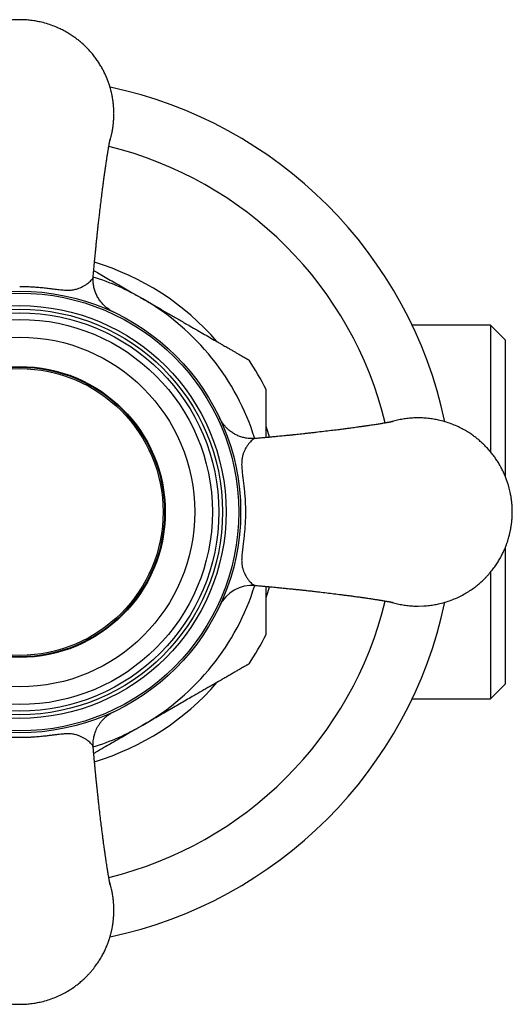
# Model space of a CAD drawing. Units: millimetres. Extents: x 20 to 400, y 25 to 574.
# Drawn here: x 120 to 154, y 63 to 131 of the extents above; entities that cross this region are included whole.
import ezdxf

# ---------------------------------------------------------------- set-up
doc = ezdxf.new("R2010")
doc.units = ezdxf.units.MM
doc.header["$LTSCALE"] = 2

msp = doc.modelspace()

# ---------------------------------------------------------------- linework, layer by layer
at = {"color": 7, "linetype": 'Continuous', "lineweight": 25}
for p, q in [((126.694, 124.909), (126.693, 124.921)), ((152.694, 110.298), (147.279, 110.298)), ((153.694, 109.298), (152.694, 110.298)), ((152.694, 110.298), (152.694, 101.549)), ((153.694, 109.298), (153.694, 99.898)), ((153.694, 94.897), (153.694, 85.498)), ((152.694, 93.244), (152.694, 84.498)), ((147.706, 90.899), (148.078, 90.911)), ((152.694, 84.498), (153.694, 85.498)), ((147.279, 84.498), (152.694, 84.498)), ((125.267, 81.136), (125.267, 81.138))]:
    msp.add_line(p, q, dxfattribs=at)
at = {"color": 7, "linetype": 'Continuous', "lineweight": 25, "flags": 128}
for points in [[(137.438, 102.56), (137.313, 102.96), (137.199, 103.301)], [(137.199, 91.496), (137.313, 91.836), (137.438, 92.236)]]:
    msp.add_lwpolyline(points, dxfattribs=at)
at = {"color": 7, "linetype": 'Continuous', "lineweight": 25}
for radius in [15.25, 15.116, 14.25, 14, 13.75, 13.3, 12.078, 10.05, 10, 9.9]:
    msp.add_circle((120.194, 97.398), radius, dxfattribs=at)
for centre, radius, start, end in [((120.194, 97.398), 30, 11.98908, 78.0071), ((120.194, 97.398), 18, 40.85568, 73.33401), ((120.194, 97.398), 18.99, 26.45633, 33.54302), ((136.251, 89.832), 2.5, 85.34347, 154.76966), ((120.194, 97.398), 30, 281.99532, 348.01129), ((120.194, 97.398), 18.99, 326.45543, 333.54316), ((120.194, 97.398), 18, 286.66631, 319.15289)]:
    msp.add_arc(centre, radius, start, end, dxfattribs=at)
at = {"color": 8, "linetype": 'Continuous', "lineweight": 25}
for radius, start, end in [(25.975, 13.69205, 76.30827), (17, 60, 72.63401), (17, 17.36369, 60), (17, 300, 342.64266), (25.975, 283.69232, 346.30777), (17, 287.36508, 300)]:
    msp.add_arc((120.194, 97.398), radius, start, end, dxfattribs=at)
at = {"color": 7, "linetype": 'Continuous', "lineweight": 25}
for points, knots in [([(126.694, 124.932), (126.694, 124.943), (126.694, 124.965), (126.694, 124.999), (126.693, 125.034), (126.692, 125.068), (126.691, 125.102), (126.69, 125.15), (126.687, 125.204), (126.684, 125.266), (126.681, 125.321), (126.677, 125.381), (126.671, 125.447), (126.666, 125.509), (126.66, 125.564), (126.655, 125.611), (126.648, 125.678), (126.635, 125.774), (126.617, 125.903), (126.594, 126.042), (126.57, 126.166), (126.542, 126.302), (126.506, 126.457), (126.453, 126.658), (126.386, 126.881), (126.302, 127.127), (126.231, 127.311), (126.183, 127.426), (126.165, 127.467), (126.147, 127.508), (126.128, 127.551), (126.109, 127.594), (126.088, 127.639), (126.033, 127.757), (125.938, 127.945), (125.793, 128.205), (125.633, 128.462), (125.456, 128.719), (125.26, 128.976), (125.038, 129.237), (124.865, 129.42), (124.757, 129.528), (124.722, 129.562), (124.687, 129.596), (124.651, 129.63), (124.615, 129.663), (124.578, 129.697), (124.483, 129.783), (124.331, 129.914), (124.116, 130.084), (123.879, 130.256), (123.609, 130.432), (123.303, 130.61), (122.96, 130.785), (122.576, 130.951), (122.149, 131.103), (121.735, 131.217), (121.341, 131.3), (120.97, 131.355), (120.586, 131.39), (120.194, 131.402), (119.803, 131.39), (119.419, 131.355), (119.048, 131.3), (118.653, 131.217), (118.239, 131.103), (117.813, 130.951), (117.414, 130.778), (117.043, 130.588), (116.701, 130.384), (116.386, 130.17), (116.099, 129.949), (115.837, 129.725), (115.655, 129.552), (115.539, 129.434), (115.481, 129.374), (115.424, 129.314), (115.369, 129.254), (115.316, 129.194), (115.264, 129.134), (115.141, 128.989), (114.97, 128.771), (114.767, 128.479), (114.591, 128.197), (114.435, 127.917), (114.3, 127.643), (114.212, 127.442), (114.158, 127.308), (114.128, 127.231), (114.099, 127.157), (114.073, 127.083), (114.048, 127.012), (114.024, 126.942), (113.99, 126.837), (113.949, 126.701), (113.908, 126.552), (113.877, 126.428), (113.853, 126.328), (113.832, 126.23), (113.809, 126.114), (113.785, 125.983), (113.763, 125.845), (113.747, 125.723), (113.734, 125.614), (113.722, 125.496), (113.713, 125.396), (113.708, 125.314), (113.705, 125.266), (113.702, 125.216), (113.7, 125.162), (113.698, 125.108), (113.696, 125.054), (113.695, 125.003), (113.695, 124.949), (113.694, 124.904), (113.694, 124.864), (113.695, 124.831), (113.695, 124.797), (113.696, 124.762), (113.697, 124.728), (113.698, 124.694), (113.699, 124.646), (113.702, 124.591), (113.705, 124.53), (113.708, 124.475), (113.712, 124.415), (113.718, 124.349), (113.723, 124.287), (113.729, 124.232), (113.734, 124.185), (113.741, 124.118), (113.753, 124.021), (113.772, 123.893), (113.795, 123.754), (113.819, 123.63), (113.847, 123.494), (113.883, 123.339), (113.93, 123.158), (113.967, 123.038), (113.984, 122.983)], [0, 0, 0, 0, 0.001517, 0.002937, 0.004555, 0.006181, 0.007531, 0.009134, 0.012625, 0.014846, 0.017402, 0.020026, 0.022971, 0.026239, 0.028441, 0.030398, 0.032516, 0.037598, 0.04342, 0.049981, 0.056457, 0.06048, 0.068583, 0.077865, 0.088327, 0.099968, 0.112788, 0.114733, 0.116725, 0.118764, 0.120851, 0.122986, 0.125168, 0.127398, 0.14051, 0.153432, 0.1675, 0.181029, 0.195472, 0.210829, 0.227098, 0.229247, 0.231413, 0.233598, 0.235802, 0.238023, 0.240263, 0.242521, 0.255266, 0.267113, 0.279401, 0.294604, 0.310432, 0.326884, 0.346338, 0.366597, 0.387664, 0.403994, 0.420779, 0.438017, 0.455709, 0.473401, 0.49064, 0.507425, 0.523756, 0.544822, 0.565083, 0.584536, 0.603183, 0.621022, 0.638055, 0.654282, 0.669701, 0.684314, 0.688106, 0.69185, 0.695547, 0.699196, 0.702797, 0.706352, 0.709858, 0.728291, 0.743535, 0.757633, 0.772921, 0.786585, 0.798624, 0.8024, 0.80608, 0.809664, 0.813152, 0.816544, 0.81984, 0.823041, 0.831347, 0.838928, 0.843899, 0.8485, 0.852731, 0.8574, 0.864381, 0.870621, 0.87612, 0.880879, 0.885433, 0.89199, 0.894407, 0.896536, 0.898378, 0.901216, 0.903755, 0.905691, 0.908347, 0.910642, 0.912943, 0.914471, 0.915988, 0.917409, 0.919026, 0.920652, 0.922003, 0.923606, 0.927097, 0.929317, 0.931873, 0.934497, 0.937443, 0.94071, 0.942912, 0.94487, 0.946988, 0.95207, 0.957891, 0.964453, 0.970929, 0.974951, 0.983054, 0.992337, 1, 1, 1, 1]), ([(126.405, 122.981), (126.417, 123.021), (126.446, 123.114), (126.481, 123.244), (126.512, 123.368), (126.535, 123.468), (126.557, 123.566), (126.58, 123.682), (126.604, 123.813), (126.626, 123.951), (126.642, 124.072), (126.655, 124.182), (126.667, 124.299), (126.676, 124.4), (126.681, 124.482), (126.684, 124.53), (126.687, 124.58), (126.689, 124.634), (126.691, 124.685), (126.692, 124.729), (126.693, 124.767), (126.694, 124.804), (126.694, 124.837), (126.694, 124.868), (126.694, 124.888), (126.694, 124.898)], [0, 0, 0, 0, 0.063751, 0.150737, 0.207776, 0.260568, 0.309114, 0.362688, 0.442786, 0.514386, 0.57749, 0.632096, 0.684344, 0.759587, 0.78731, 0.811743, 0.832885, 0.865444, 0.894577, 0.911762, 0.932783, 0.953003, 0.968813, 0.984328, 1, 1, 1, 1]), ([(125.269, 113.657), (125.277, 113.762), (125.295, 113.974), (125.322, 114.28), (125.348, 114.563), (125.372, 114.813), (125.394, 115.041), (125.418, 115.291), (125.445, 115.563), (125.475, 115.86), (125.504, 116.137), (125.531, 116.399), (125.558, 116.663), (125.588, 116.945), (125.622, 117.256), (125.66, 117.597), (125.707, 118.002), (125.761, 118.461), (125.821, 118.959), (125.874, 119.383), (125.917, 119.73), (125.953, 120.001), (125.986, 120.256), (126.016, 120.478), (126.042, 120.664), (126.063, 120.817), (126.082, 120.952), (126.1, 121.079), (126.12, 121.213), (126.141, 121.361), (126.165, 121.521), (126.194, 121.716), (126.229, 121.94), (126.267, 122.18), (126.298, 122.374), (126.324, 122.524), (126.342, 122.633), (126.358, 122.725), (126.371, 122.795), (126.381, 122.852), (126.391, 122.906), (126.402, 122.964), (126.412, 123.021), (126.421, 123.067), (126.428, 123.102), (126.433, 123.127), (126.437, 123.147), (126.441, 123.162), (126.443, 123.172), (126.443, 123.172), (126.443, 123.172)], [0, 0, 0, 0, 0.029611, 0.059537, 0.084037, 0.106407, 0.126613, 0.144623, 0.172118, 0.197692, 0.221377, 0.243146, 0.264537, 0.288234, 0.314543, 0.34336, 0.374632, 0.417927, 0.460707, 0.502908, 0.527426, 0.551675, 0.575416, 0.596949, 0.61352, 0.628305, 0.641332, 0.653139, 0.666653, 0.682311, 0.69975, 0.718193, 0.747542, 0.77833, 0.809034, 0.827081, 0.84475, 0.86039, 0.8738, 0.882831, 0.893885, 0.907624, 0.922934, 0.936289, 0.947437, 0.957294, 0.967048, 0.977801, 0.990937, 1, 1, 1, 1]), ([(126.683, 111.199), (126.682, 111.199), (126.68, 111.2), (126.67, 111.205), (126.655, 111.213), (126.631, 111.224), (126.595, 111.243), (126.53, 111.278), (126.442, 111.329), (126.331, 111.402), (126.222, 111.483), (126.115, 111.571), (126.017, 111.661), (125.923, 111.758), (125.83, 111.864), (125.743, 111.977), (125.66, 112.096), (125.585, 112.221), (125.516, 112.351), (125.455, 112.486), (125.401, 112.624), (125.356, 112.766), (125.319, 112.911), (125.291, 113.057), (125.272, 113.206), (125.261, 113.355), (125.261, 113.505), (125.263, 113.606), (125.269, 113.656), (125.269, 113.657)], [0, 0, 0, 0, 0.005394, 0.011398, 0.017444, 0.025687, 0.038228, 0.057869, 0.098178, 0.138637, 0.188714, 0.232332, 0.275063, 0.320059, 0.366308, 0.413409, 0.461093, 0.509193, 0.557595, 0.606223, 0.655024, 0.70396, 0.753005, 0.802135, 0.851337, 0.900596, 0.949904, 0.999252, 1, 1, 1, 1]), ([(125.305, 114.078), (125.418, 114.012), (125.682, 113.859), (126.102, 113.617), (126.562, 113.351), (127.026, 113.083), (127.494, 112.813), (128.05, 112.492), (128.45, 112.261), (128.694, 112.12)], [0, 0, 0, 0, 0.102321, 0.23802, 0.373888, 0.511017, 0.64827, 0.785765, 1, 1, 1, 1]), ([(128.694, 112.12), (128.84, 112.036), (129.204, 111.826), (129.788, 111.489), (130.444, 111.11), (131.1, 110.732), (131.681, 110.396), (132.144, 110.129), (132.543, 109.898), (132.949, 109.664), (133.4, 109.403), (133.769, 109.19), (134.058, 109.023), (134.296, 108.886), (134.529, 108.752), (134.755, 108.622), (134.951, 108.508), (135.139, 108.399), (135.316, 108.297), (135.479, 108.203), (135.626, 108.118), (135.756, 108.043), (135.854, 107.987), (135.924, 107.946), (135.973, 107.918), (136.005, 107.899), (136.022, 107.89), (136.021, 107.89), (136.021, 107.89)], [0, 0, 0, 0, 0.048764, 0.122164, 0.195675, 0.269581, 0.343649, 0.393263, 0.428549, 0.48182, 0.53524, 0.589259, 0.616415, 0.643569, 0.680164, 0.707997, 0.735911, 0.764023, 0.792257, 0.820158, 0.848236, 0.876749, 0.905533, 0.926006, 0.94661, 0.9675, 0.988547, 1, 1, 1, 1]), ([(126.693, 111.194), (126.694, 111.194), (126.697, 111.192), (126.693, 111.194), (126.69, 111.195)], [0, 0, 0, 0, 0.255789, 1, 1, 1, 1]), ([(137.194, 105.858), (137.194, 105.858), (137.194, 105.861), (137.194, 105.84), (137.194, 105.787), (137.194, 105.701), (137.194, 105.595), (137.194, 105.474), (137.194, 105.323), (137.194, 105.151), (137.194, 104.934), (137.194, 104.666), (137.194, 104.34), (137.194, 103.994), (137.194, 103.622), (137.194, 103.23), (137.194, 102.865), (137.194, 102.631), (137.194, 102.537)], [0, 0, 0, 0, 0.014367, 0.061915, 0.122633, 0.184258, 0.225652, 0.279363, 0.333599, 0.388207, 0.443232, 0.523167, 0.60313, 0.685188, 0.767263, 0.854174, 0.941097, 1, 1, 1, 1]), ([(133.993, 103.891), (133.991, 103.896), (133.988, 103.901), (133.99, 103.898), (133.99, 103.897)], [0, 0, 0, 0, 0.931773, 1, 1, 1, 1]), ([(136.453, 102.473), (136.412, 102.47), (136.32, 102.463), (136.178, 102.464), (136.029, 102.472), (135.882, 102.49), (135.737, 102.516), (135.596, 102.55), (135.458, 102.592), (135.325, 102.641), (135.195, 102.697), (135.071, 102.759), (134.952, 102.827), (134.839, 102.9), (134.732, 102.977), (134.631, 103.059), (134.537, 103.143), (134.449, 103.23), (134.369, 103.317), (134.296, 103.405), (134.23, 103.491), (134.172, 103.575), (134.122, 103.653), (134.081, 103.723), (134.049, 103.78), (134.028, 103.821), (134.014, 103.848), (134.006, 103.865), (134.001, 103.875), (133.997, 103.883), (133.996, 103.886), (133.995, 103.887)], [0, 0, 0, 0, 0.040885, 0.09025, 0.139202, 0.187728, 0.235815, 0.283442, 0.330585, 0.377215, 0.423298, 0.468789, 0.513638, 0.557781, 0.601141, 0.643625, 0.685116, 0.725472, 0.764509, 0.801997, 0.837642, 0.871057, 0.901723, 0.928872, 0.950994, 0.965745, 0.974719, 0.98103, 0.9866, 0.992211, 1, 1, 1, 1]), ([(145.968, 103.646), (145.969, 103.646), (145.971, 103.647), (145.959, 103.644), (145.94, 103.64), (145.916, 103.635), (145.89, 103.63), (145.854, 103.623), (145.807, 103.614), (145.753, 103.603), (145.697, 103.593), (145.644, 103.584), (145.59, 103.574), (145.524, 103.562), (145.444, 103.548), (145.35, 103.532), (145.246, 103.515), (145.129, 103.495), (145.002, 103.474), (144.861, 103.452), (144.712, 103.429), (144.548, 103.403), (144.388, 103.379), (144.247, 103.358), (144.139, 103.342), (144.053, 103.329), (143.986, 103.32), (143.929, 103.311), (143.856, 103.301), (143.755, 103.287), (143.619, 103.267), (143.458, 103.245), (143.276, 103.22), (143.054, 103.19), (142.791, 103.155), (142.481, 103.115), (142.11, 103.068), (141.675, 103.015), (141.174, 102.955), (140.721, 102.901), (140.337, 102.858), (140.047, 102.825), (139.786, 102.797), (139.549, 102.771), (139.339, 102.749), (139.174, 102.732), (139.057, 102.72), (138.981, 102.712), (138.919, 102.706), (138.858, 102.699), (138.776, 102.691), (138.658, 102.679), (138.501, 102.663), (138.317, 102.644), (138.112, 102.624), (137.888, 102.602), (137.642, 102.578), (137.375, 102.553), (137.063, 102.524), (136.752, 102.497), (136.541, 102.479), (136.454, 102.472)], [0, 0, 0, 0, 0.005176, 0.022851, 0.036647, 0.045939, 0.055463, 0.066603, 0.079721, 0.094296, 0.107032, 0.117356, 0.127458, 0.139166, 0.152803, 0.168371, 0.184321, 0.199477, 0.218594, 0.23629, 0.254219, 0.273565, 0.294348, 0.308211, 0.319825, 0.328904, 0.335432, 0.340541, 0.346549, 0.357602, 0.370944, 0.386601, 0.404151, 0.422682, 0.448428, 0.475913, 0.505227, 0.545225, 0.588182, 0.634165, 0.661304, 0.685931, 0.70797, 0.727354, 0.746039, 0.761121, 0.769236, 0.77573, 0.780607, 0.784995, 0.791067, 0.80164, 0.815177, 0.831665, 0.849195, 0.868913, 0.890711, 0.914552, 0.940398, 0.975464, 1, 1, 1, 1]), ([(148.089, 90.91), (148.217, 90.92), (148.47, 90.94), (148.841, 90.996), (149.235, 91.079), (149.649, 91.193), (150.076, 91.345), (150.475, 91.517), (150.845, 91.708), (151.188, 91.912), (151.503, 92.126), (151.79, 92.347), (152.052, 92.571), (152.234, 92.744), (152.35, 92.862), (152.408, 92.922), (152.464, 92.982), (152.519, 93.042), (152.573, 93.102), (152.625, 93.162), (152.748, 93.307), (152.919, 93.525), (153.122, 93.817), (153.298, 94.098), (153.454, 94.379), (153.588, 94.652), (153.677, 94.853), (153.731, 94.988), (153.761, 95.064), (153.79, 95.139), (153.816, 95.212), (153.841, 95.284), (153.865, 95.354), (153.899, 95.458), (153.94, 95.594), (153.981, 95.744), (154.012, 95.868), (154.035, 95.968), (154.057, 96.066), (154.08, 96.182), (154.104, 96.313), (154.126, 96.451), (154.142, 96.572), (154.155, 96.682), (154.167, 96.799), (154.176, 96.9), (154.181, 96.982), (154.184, 97.03), (154.187, 97.08), (154.189, 97.134), (154.191, 97.188), (154.193, 97.241), (154.194, 97.293), (154.194, 97.347), (154.194, 97.392), (154.194, 97.432), (154.194, 97.465), (154.194, 97.499), (154.193, 97.534), (154.192, 97.568), (154.191, 97.602), (154.19, 97.65), (154.187, 97.704), (154.184, 97.766), (154.181, 97.821), (154.177, 97.881), (154.171, 97.947), (154.166, 98.009), (154.16, 98.064), (154.155, 98.111), (154.148, 98.178), (154.135, 98.274), (154.117, 98.403), (154.094, 98.542), (154.07, 98.666), (154.042, 98.802), (154.006, 98.957), (153.953, 99.158), (153.886, 99.381), (153.802, 99.627), (153.731, 99.811), (153.683, 99.926), (153.665, 99.967), (153.647, 100.008), (153.628, 100.051), (153.609, 100.094), (153.588, 100.139), (153.533, 100.257), (153.438, 100.445), (153.293, 100.705), (153.133, 100.962), (152.956, 101.219), (152.76, 101.476), (152.538, 101.737), (152.365, 101.92), (152.257, 102.028), (152.222, 102.062), (152.187, 102.096), (152.151, 102.13), (152.115, 102.163), (152.078, 102.197), (151.983, 102.283), (151.831, 102.414), (151.616, 102.584), (151.379, 102.756), (151.109, 102.932), (150.803, 103.11), (150.46, 103.285), (150.076, 103.451), (149.649, 103.603), (149.235, 103.717), (148.841, 103.8), (148.47, 103.855), (148.086, 103.89), (147.694, 103.902), (147.303, 103.89), (146.919, 103.855), (146.548, 103.799), (146.171, 103.722), (145.921, 103.649), (145.788, 103.61)], [0, 0, 0, 0, 0.017528, 0.034595, 0.051201, 0.072622, 0.093223, 0.113003, 0.131964, 0.150104, 0.167423, 0.183923, 0.199602, 0.214461, 0.218316, 0.222124, 0.225883, 0.229593, 0.233255, 0.236869, 0.240435, 0.259178, 0.274679, 0.289014, 0.304559, 0.318452, 0.330694, 0.334533, 0.338275, 0.341919, 0.345466, 0.348915, 0.352267, 0.355521, 0.363967, 0.371676, 0.376731, 0.381409, 0.385711, 0.390459, 0.397557, 0.403902, 0.409494, 0.414333, 0.418963, 0.425631, 0.428088, 0.430253, 0.432126, 0.435012, 0.437593, 0.439562, 0.442263, 0.444596, 0.446936, 0.44849, 0.450032, 0.451477, 0.453122, 0.454775, 0.456148, 0.457778, 0.461328, 0.463586, 0.466185, 0.468853, 0.471848, 0.47517, 0.477409, 0.4794, 0.481554, 0.486721, 0.49264, 0.499312, 0.505897, 0.509987, 0.518227, 0.527665, 0.538303, 0.55014, 0.563176, 0.565153, 0.567179, 0.569252, 0.571375, 0.573545, 0.575764, 0.578031, 0.591364, 0.604503, 0.618808, 0.632565, 0.647251, 0.662865, 0.679409, 0.681593, 0.683796, 0.686018, 0.688258, 0.690517, 0.692795, 0.695091, 0.70805, 0.720097, 0.732592, 0.74805, 0.764144, 0.780873, 0.800654, 0.821254, 0.842675, 0.85928, 0.876347, 0.893875, 0.911865, 0.929855, 0.947384, 0.964451, 0.981057, 1, 1, 1, 1]), ([(136.454, 92.324), (136.56, 92.315), (136.772, 92.297), (137.078, 92.27), (137.362, 92.244), (137.612, 92.22), (137.841, 92.198), (138.09, 92.174), (138.362, 92.147), (138.659, 92.117), (138.936, 92.088), (139.199, 92.061), (139.462, 92.034), (139.745, 92.004), (140.056, 91.97), (140.396, 91.932), (140.801, 91.885), (141.26, 91.831), (141.758, 91.771), (142.182, 91.718), (142.529, 91.675), (142.8, 91.639), (143.055, 91.606), (143.277, 91.576), (143.462, 91.55), (143.616, 91.529), (143.75, 91.51), (143.877, 91.492), (144.011, 91.473), (144.159, 91.451), (144.319, 91.427), (144.514, 91.398), (144.738, 91.363), (144.978, 91.325), (145.172, 91.294), (145.321, 91.269), (145.43, 91.25), (145.523, 91.234), (145.592, 91.222), (145.649, 91.211), (145.702, 91.202), (145.761, 91.191), (145.817, 91.18), (145.864, 91.171), (145.898, 91.164), (145.924, 91.159), (145.944, 91.155), (145.959, 91.152), (145.969, 91.15), (145.969, 91.15), (145.969, 91.15)], [0, 0, 0, 0, 0.0297238, 0.0596808, 0.0842067, 0.1066008, 0.1268293, 0.14486, 0.1723601, 0.1979378, 0.2216235, 0.243391, 0.2647776, 0.2884701, 0.3147724, 0.3435828, 0.3748474, 0.4181318, 0.4609013, 0.5030915, 0.5276027, 0.5518458, 0.5755792, 0.5971055, 0.6136706, 0.6284508, 0.6414724, 0.6532775, 0.6667899, 0.682446, 0.6998817, 0.7183212, 0.7476642, 0.7784451, 0.8091409, 0.8271835, 0.8448464, 0.8604802, 0.8738841, 0.8829131, 0.8939591, 0.9076809, 0.9229657, 0.9363134, 0.9474738, 0.95735, 0.9671097, 0.9778629, 0.990998, 1, 1, 1, 1]), ([(137.194, 92.259), (137.194, 92.234), (137.194, 92.077), (137.194, 91.804), (137.194, 91.443), (137.194, 91.105), (137.194, 90.78), (137.194, 90.494), (137.194, 90.241), (137.194, 90.018), (137.194, 89.808), (137.194, 89.613), (137.194, 89.436), (137.194, 89.279), (137.194, 89.146), (137.194, 89.04), (137.194, 88.968), (137.194, 88.937), (137.194, 88.938), (137.194, 88.938)], [0, 0, 0, 0, 0.015648, 0.097333, 0.172409, 0.247671, 0.319857, 0.392303, 0.449252, 0.506455, 0.563897, 0.621693, 0.678877, 0.736619, 0.79489, 0.853938, 0.914997, 0.977004, 1, 1, 1, 1]), ([(145.788, 91.186), (145.921, 91.147), (146.171, 91.074), (146.548, 90.996), (146.919, 90.941), (147.303, 90.905), (147.563, 90.9), (147.694, 90.898)], [0, 0, 0, 0, 0.214925, 0.4033405, 0.5969915, 0.7958781, 1, 1, 1, 1]), ([(136.02, 86.905), (136.021, 86.905), (136.021, 86.906), (136.002, 86.895), (135.969, 86.875), (135.919, 86.847), (135.851, 86.807), (135.761, 86.755), (135.647, 86.689), (135.515, 86.614), (135.349, 86.518), (135.143, 86.399), (134.894, 86.255), (134.626, 86.1), (134.359, 85.946), (134.056, 85.771), (133.716, 85.574), (133.364, 85.371), (133.05, 85.19), (132.683, 84.978), (132.263, 84.736), (131.788, 84.461), (131.355, 84.211), (130.918, 83.959), (130.478, 83.705), (130.035, 83.449), (129.59, 83.192), (129.142, 82.934), (128.844, 82.762), (128.694, 82.675)], [0, 0, 0, 0, 0.014473, 0.034693, 0.055057, 0.075706, 0.096491, 0.121725, 0.147158, 0.172953, 0.198903, 0.235458, 0.272306, 0.309643, 0.347169, 0.378627, 0.426234, 0.474033, 0.506137, 0.538277, 0.603181, 0.652258, 0.701403, 0.750723, 0.80033, 0.849979, 0.899904, 0.949936, 1, 1, 1, 1]), ([(125.269, 81.136), (125.264, 81.218), (125.256, 81.372), (125.27, 81.59), (125.297, 81.777), (125.33, 81.935), (125.373, 82.089), (125.429, 82.25), (125.504, 82.424), (125.594, 82.593), (125.696, 82.756), (125.809, 82.908), (125.92, 83.036), (126.033, 83.15), (126.152, 83.258), (126.302, 83.375), (126.483, 83.496), (126.621, 83.566), (126.695, 83.603)], [0, 0, 0, 0, 0.081179, 0.153014, 0.215504, 0.268645, 0.312436, 0.373901, 0.436281, 0.499999, 0.563717, 0.626096, 0.687561, 0.73135, 0.784488, 0.846974, 0.918811, 1, 1, 1, 1]), ([(128.694, 82.675), (128.506, 82.566), (128.128, 82.348), (127.498, 81.985), (126.933, 81.658), (126.431, 81.369), (125.992, 81.115), (125.616, 80.898), (125.368, 80.755), (125.305, 80.718)], [0, 0, 0, 0, 0.165851, 0.331876, 0.553085, 0.664272, 0.775537, 0.943094, 1, 1, 1, 1]), ([(126.443, 71.624), (126.443, 71.624), (126.443, 71.621), (126.441, 71.633), (126.436, 71.653), (126.432, 71.677), (126.426, 71.703), (126.419, 71.739), (126.41, 71.785), (126.4, 71.84), (126.39, 71.896), (126.38, 71.948), (126.37, 72.003), (126.359, 72.069), (126.345, 72.149), (126.328, 72.244), (126.311, 72.347), (126.292, 72.464), (126.271, 72.591), (126.248, 72.733), (126.225, 72.882), (126.199, 73.046), (126.175, 73.206), (126.154, 73.347), (126.138, 73.455), (126.126, 73.541), (126.116, 73.608), (126.108, 73.665), (126.097, 73.738), (126.083, 73.839), (126.064, 73.975), (126.041, 74.136), (126.016, 74.318), (125.986, 74.541), (125.951, 74.804), (125.911, 75.114), (125.865, 75.485), (125.811, 75.92), (125.751, 76.422), (125.697, 76.875), (125.654, 77.259), (125.621, 77.549), (125.593, 77.81), (125.568, 78.048), (125.545, 78.258), (125.528, 78.422), (125.516, 78.539), (125.508, 78.615), (125.502, 78.677), (125.496, 78.738), (125.487, 78.82), (125.475, 78.937), (125.459, 79.095), (125.441, 79.278), (125.42, 79.483), (125.398, 79.707), (125.375, 79.954), (125.349, 80.22), (125.321, 80.533), (125.293, 80.842), (125.276, 81.052), (125.269, 81.138)], [0, 0, 0, 0, 0.005261, 0.022933, 0.036726, 0.046008, 0.055513, 0.066651, 0.079785, 0.094384, 0.107131, 0.117458, 0.127563, 0.13928, 0.152926, 0.168503, 0.184456, 0.199613, 0.218733, 0.236431, 0.254368, 0.273722, 0.294515, 0.308377, 0.319986, 0.32906, 0.335583, 0.340694, 0.346706, 0.357766, 0.371115, 0.38678, 0.404338, 0.422876, 0.448634, 0.476132, 0.505462, 0.545482, 0.588464, 0.634475, 0.661628, 0.686266, 0.708313, 0.7277, 0.746383, 0.76146, 0.769569, 0.776056, 0.780924, 0.785303, 0.791367, 0.801931, 0.81546, 0.831943, 0.84947, 0.869187, 0.890987, 0.914831, 0.940684, 0.975762, 1, 1, 1, 1]), ([(113.695, 69.864), (113.695, 69.852), (113.695, 69.831), (113.695, 69.797), (113.696, 69.762), (113.697, 69.728), (113.698, 69.694), (113.699, 69.646), (113.702, 69.591), (113.705, 69.53), (113.708, 69.475), (113.712, 69.415), (113.718, 69.349), (113.723, 69.287), (113.729, 69.232), (113.734, 69.185), (113.741, 69.118), (113.753, 69.021), (113.772, 68.893), (113.795, 68.754), (113.819, 68.63), (113.847, 68.494), (113.883, 68.339), (113.936, 68.138), (114.003, 67.914), (114.087, 67.668), (114.158, 67.485), (114.206, 67.37), (114.223, 67.329), (114.242, 67.287), (114.261, 67.245), (114.28, 67.201), (114.3, 67.157), (114.356, 67.039), (114.45, 66.851), (114.596, 66.59), (114.756, 66.334), (114.933, 66.077), (115.129, 65.82), (115.351, 65.558), (115.524, 65.376), (115.632, 65.268), (115.667, 65.234), (115.702, 65.2), (115.738, 65.166), (115.774, 65.132), (115.811, 65.099), (115.906, 65.012), (116.057, 64.882), (116.273, 64.712), (116.51, 64.54), (116.78, 64.363), (117.086, 64.186), (117.429, 64.011), (117.813, 63.845), (118.239, 63.693), (118.653, 63.579), (119.048, 63.496), (119.419, 63.441), (119.803, 63.406), (120.194, 63.394), (120.586, 63.406), (120.97, 63.441), (121.341, 63.496), (121.736, 63.579), (122.149, 63.693), (122.576, 63.845), (122.975, 64.017), (123.345, 64.208), (123.688, 64.412), (124.003, 64.626), (124.29, 64.847), (124.552, 65.071), (124.734, 65.244), (124.85, 65.362), (124.908, 65.422), (124.964, 65.482), (125.019, 65.542), (125.073, 65.602), (125.125, 65.662), (125.248, 65.807), (125.419, 66.025), (125.622, 66.317), (125.798, 66.598), (125.954, 66.879), (126.088, 67.152), (126.177, 67.353), (126.231, 67.488), (126.261, 67.564), (126.29, 67.639), (126.316, 67.712), (126.341, 67.784), (126.365, 67.854), (126.399, 67.958), (126.44, 68.094), (126.481, 68.244), (126.512, 68.368), (126.535, 68.468), (126.557, 68.566), (126.58, 68.682), (126.604, 68.813), (126.626, 68.951), (126.642, 69.072), (126.655, 69.182), (126.667, 69.299), (126.676, 69.4), (126.681, 69.482), (126.684, 69.53), (126.687, 69.58), (126.689, 69.634), (126.691, 69.688), (126.693, 69.741), (126.694, 69.793), (126.694, 69.847), (126.694, 69.892), (126.694, 69.932), (126.694, 69.965), (126.694, 69.999), (126.693, 70.034), (126.692, 70.068), (126.691, 70.102), (126.69, 70.15), (126.687, 70.204), (126.684, 70.266), (126.681, 70.321), (126.677, 70.381), (126.671, 70.447), (126.666, 70.509), (126.66, 70.564), (126.655, 70.611), (126.648, 70.678), (126.635, 70.774), (126.617, 70.903), (126.594, 71.042), (126.57, 71.166), (126.542, 71.302), (126.506, 71.457), (126.459, 71.638), (126.422, 71.758), (126.405, 71.813)], [0, 0, 0, 0, 0.0015167, 0.0029372, 0.0045547, 0.0061806, 0.0075312, 0.0091344, 0.0126252, 0.0148457, 0.017402, 0.0200256, 0.0229712, 0.0262387, 0.0284409, 0.0303981, 0.0325164, 0.0375982, 0.0434198, 0.0499811, 0.0564571, 0.0604798, 0.0685829, 0.0778653, 0.088327, 0.099968, 0.1127882, 0.1147327, 0.1167248, 0.1187644, 0.1208515, 0.1229861, 0.1251683, 0.127398, 0.14051, 0.1534321, 0.1675001, 0.1810294, 0.1954723, 0.2108287, 0.2270985, 0.2292468, 0.2314135, 0.2335984, 0.2358016, 0.2380231, 0.2402629, 0.2425209, 0.2552661, 0.2671133, 0.2794013, 0.2946043, 0.3104319, 0.3268842, 0.3463375, 0.3665973, 0.3876636, 0.4039943, 0.4207787, 0.4380168, 0.4557087, 0.4734012, 0.4906399, 0.5074248, 0.5237558, 0.5448225, 0.5650825, 0.5845359, 0.6031825, 0.6210224, 0.6380555, 0.6542818, 0.6697012, 0.6843137, 0.6881055, 0.6918498, 0.6955466, 0.6991958, 0.7027974, 0.7063515, 0.7098581, 0.7282914, 0.7435354, 0.7576332, 0.7729212, 0.7865848, 0.7986239, 0.8023997, 0.8060797, 0.8096637, 0.8131518, 0.816544, 0.8198403, 0.8230407, 0.831347, 0.838928, 0.843899, 0.8484999, 0.8527308, 0.8573999, 0.8643806, 0.8706207, 0.8761203, 0.8808793, 0.8854328, 0.8919904, 0.8944065, 0.8965358, 0.8983784, 0.901216, 0.903755, 0.9056908, 0.9083474, 0.9106416, 0.9129428, 0.9144714, 0.9159881, 0.9174086, 0.9190261, 0.9206521, 0.9220027, 0.9236058, 0.9270966, 0.9293171, 0.9318734, 0.9344971, 0.9374426, 0.9407101, 0.9429123, 0.9448695, 0.9469878, 0.9520696, 0.9578912, 0.9644526, 0.9709286, 0.9749512, 0.9830543, 0.9923367, 1, 1, 1, 1])]:
    msp.add_open_spline(points, degree=3, knots=knots, dxfattribs=at)
at = {"color": 8, "linetype": 'Continuous', "lineweight": 25}
for points, knots in [([(120.194, 112.98), (120.319, 112.979), (120.569, 112.977), (120.945, 112.961), (121.32, 112.937), (121.695, 112.903), (122.064, 112.863), (122.376, 112.824), (122.63, 112.792), (122.833, 112.768), (123.026, 112.747), (123.2, 112.731), (123.355, 112.721), (123.493, 112.717), (123.621, 112.719), (123.76, 112.727), (123.905, 112.745), (124.052, 112.775), (124.209, 112.819), (124.372, 112.881), (124.55, 112.967), (124.722, 113.066), (124.883, 113.177), (125.022, 113.288), (125.122, 113.386), (125.191, 113.471), (125.234, 113.542), (125.261, 113.605), (125.265, 113.642), (125.267, 113.657)], [0, 0, 0, 0, 0.036683, 0.073526, 0.110948, 0.148363, 0.186831, 0.225282, 0.248727, 0.272168, 0.296211, 0.320254, 0.341219, 0.362184, 0.383534, 0.404887, 0.437155, 0.469463, 0.501757, 0.551115, 0.600483, 0.661667, 0.722852, 0.784419, 0.845981, 0.88748, 0.928978, 0.970722, 1, 1, 1, 1]), ([(136.453, 102.469), (136.431, 102.466), (136.38, 102.46), (136.288, 102.41), (136.176, 102.322), (136.054, 102.19), (135.931, 102.028), (135.818, 101.852), (135.721, 101.67), (135.64, 101.486), (135.585, 101.312), (135.55, 101.154), (135.53, 101.021), (135.516, 100.867), (135.513, 100.688), (135.521, 100.484), (135.538, 100.276), (135.56, 100.074), (135.582, 99.891), (135.605, 99.709), (135.627, 99.528), (135.65, 99.342), (135.68, 99.084), (135.714, 98.749), (135.747, 98.335), (135.769, 97.916), (135.778, 97.491), (135.774, 97.061), (135.758, 96.648), (135.732, 96.254), (135.698, 95.88), (135.664, 95.574), (135.635, 95.333), (135.611, 95.14), (135.586, 94.936), (135.56, 94.725), (135.539, 94.524), (135.524, 94.35), (135.516, 94.2), (135.514, 94.071), (135.516, 93.951), (135.524, 93.832), (135.538, 93.716), (135.565, 93.564), (135.611, 93.392), (135.682, 93.21), (135.773, 93.023), (135.884, 92.837), (136.011, 92.659), (136.137, 92.512), (136.249, 92.413), (136.344, 92.354), (136.408, 92.329), (136.444, 92.326), (136.454, 92.325)], [0, 0, 0, 0, 0.020922, 0.048259, 0.082108, 0.116055, 0.150242, 0.18449, 0.210602, 0.236753, 0.263117, 0.276364, 0.289638, 0.304492, 0.319554, 0.33475, 0.350235, 0.361434, 0.372702, 0.382554, 0.392442, 0.402426, 0.412437, 0.433066, 0.453863, 0.474498, 0.495247, 0.516356, 0.537588, 0.556239, 0.575124, 0.594141, 0.603788, 0.613462, 0.625723, 0.638147, 0.650662, 0.663364, 0.673319, 0.683358, 0.693438, 0.703591, 0.715688, 0.727815, 0.752217, 0.776956, 0.801748, 0.836637, 0.871591, 0.906764, 0.942028, 0.966035, 0.99009, 1, 1, 1, 1]), ([(120.194, 81.816), (120.07, 81.817), (119.82, 81.819), (119.444, 81.835), (119.069, 81.859), (118.695, 81.892), (118.326, 81.933), (118.013, 81.971), (117.758, 82.003), (117.556, 82.028), (117.363, 82.049), (117.189, 82.065), (117.034, 82.074), (116.896, 82.078), (116.768, 82.077), (116.644, 82.069), (116.525, 82.056), (116.372, 82.03), (116.2, 81.985), (116.017, 81.915), (115.838, 81.829), (115.667, 81.729), (115.506, 81.618), (115.367, 81.508), (115.267, 81.41), (115.198, 81.325), (115.155, 81.254), (115.128, 81.191), (115.124, 81.154), (115.122, 81.138)], [0, 0, 0, 0, 0.036684, 0.073527, 0.110842, 0.148367, 0.186659, 0.225287, 0.248666, 0.272322, 0.296132, 0.320262, 0.341174, 0.36229, 0.383504, 0.404897, 0.428991, 0.453147, 0.501765, 0.551074, 0.600492, 0.661632, 0.722863, 0.784374, 0.845994, 0.887468, 0.928993, 0.9707, 1, 1, 1, 1]), ([(125.267, 81.138), (125.266, 81.151), (125.263, 81.185), (125.236, 81.252), (125.181, 81.341), (125.089, 81.444), (124.972, 81.549), (124.833, 81.655), (124.674, 81.759), (124.496, 81.858), (124.329, 81.933), (124.18, 81.985), (124.055, 82.02), (123.912, 82.049), (123.746, 82.071), (123.558, 82.08), (123.369, 82.076), (123.192, 82.064), (123.017, 82.048), (122.807, 82.025), (122.558, 81.994), (122.293, 81.961), (121.987, 81.924), (121.643, 81.887), (121.302, 81.858), (120.997, 81.838), (120.732, 81.826), (120.464, 81.818), (120.284, 81.817), (120.194, 81.816)], [0, 0, 0, 0, 0.025819, 0.063818, 0.121969, 0.180268, 0.238931, 0.297688, 0.355198, 0.412784, 0.470681, 0.499711, 0.528777, 0.561468, 0.594275, 0.62764, 0.661324, 0.681881, 0.702544, 0.730844, 0.759415, 0.78872, 0.818225, 0.856476, 0.895007, 0.921104, 0.947265, 0.973603, 1, 1, 1, 1])]:
    msp.add_open_spline(points, degree=3, knots=knots, dxfattribs=at)

doc.saveas('drawing.dxf')
